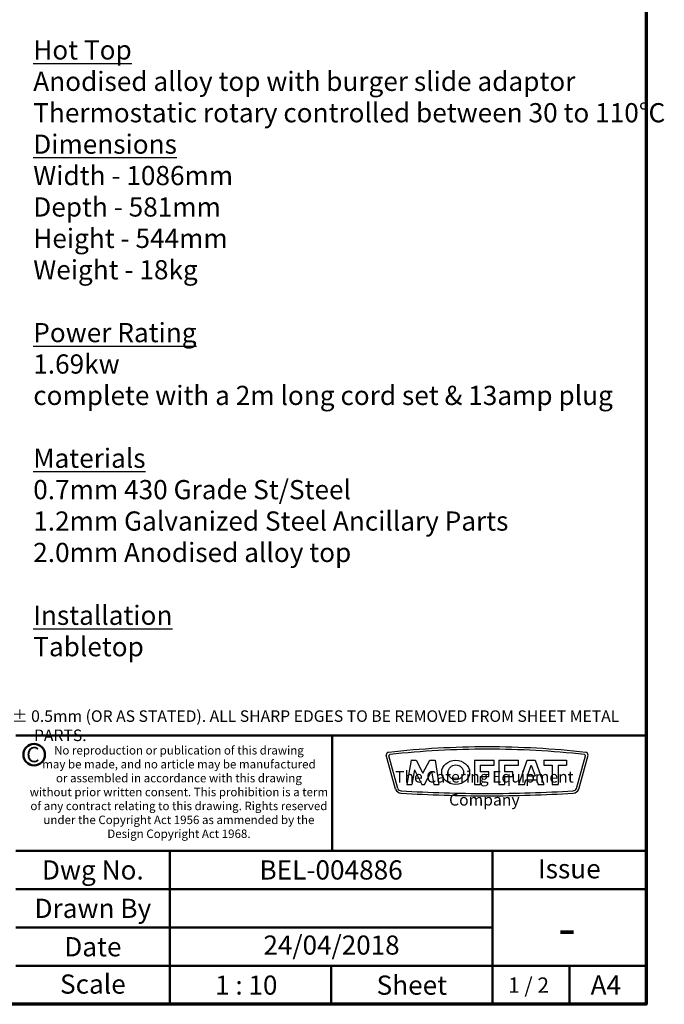
# Model space of a CAD drawing. Units: millimetres. Extents: x 33 to 2944, y 50 to 2050.
# Drawn here: x 2105 to 2944, y 50 to 1332 of the extents above; entities that cross this region are included whole.
import ezdxf
from ezdxf.enums import TextEntityAlignment as Align

# ---------------------------------------------------------------- set-up
doc = ezdxf.new("R2010")
doc.units = ezdxf.units.MM
doc.header["$LTSCALE"] = 10
for name, color, linetype, lineweight in [('Border (ISO)', 7, 'Continuous', 70), ('Symbol (ISO)', 7, 'Continuous', 25), ('Title (ISO)', 7, 'Continuous', 50)]:
    doc.layers.add(name, color=color, linetype=linetype, lineweight=lineweight)
doc.styles.add('Arial', font='arial.ttf')
doc.styles.add('Note Text (ISO)', font='tahoma.ttf')
doc.styles.add('Text Style101', font='tahomabd.ttf')
doc.styles.add('Text Style102', font='tahomabd.ttf')
doc.styles.add('Text Style41', font='tahoma.ttf')
doc.styles.add('Text Style49', font='tahoma.ttf')

# ---------------------------------------------------------------- blocks, each defined once
blk = doc.blocks.new('Borders Default Border')
at = {"layer": 'Border (ISO)', "flags": 128}
blk.add_lwpolyline([(5, 5), (5, 205), (292, 205), (292, 5), (5, 5)], dxfattribs=at)
blk = doc.blocks.new('Title Blocks Moffat2018')
for p, q in [((367.69, 110.15), (366.48, 114.56)), ((367.98, 110.24), (366.81, 114.47)), ((391.23, 110.24), (392.4, 114.47)), ((391.52, 110.15), (392.74, 114.56)), ((369.71, 113.91), (369.15, 110.77)), ((369.68, 113.91), (370.39, 113.91)), ((370.39, 113.91), (371.25, 112.23)), ((371.25, 112.23), (372.14, 113.91)), ((372.14, 113.91), (372.82, 113.91)), ((372.82, 113.91), (373.31, 110.77)), ((377.98, 113.91), (377.98, 110.77)), ((377.98, 113.91), (380.52, 113.91)), ((378.71, 113.27), (378.71, 112.41)), ((378.71, 113.27), (380.52, 113.27)), ((380.52, 113.27), (380.52, 113.91)), ((381.12, 113.91), (383.67, 113.91)), ((381.12, 113.91), (381.12, 110.77)), ((381.86, 113.27), (383.67, 113.27)), ((381.86, 113.27), (381.86, 112.41)), ((383.67, 113.27), (383.67, 113.91)), ((383.71, 110.77), (384.81, 113.91)), ((384.81, 113.91), (385.84, 113.91)), ((384.81, 113.91), (385.84, 113.91)), ((384.84, 111.88), (385.33, 113.27)), ((385.33, 113.27), (385.84, 111.88)), ((385.84, 113.91), (387, 110.77)), ((386.97, 113.91), (389.92, 113.91)), ((386.97, 113.91), (386.97, 113.27)), ((386.97, 113.27), (388.06, 113.27)), ((388.06, 113.27), (388.06, 110.77)), ((388.83, 113.27), (388.83, 110.77)), ((388.83, 113.27), (389.92, 113.27)), ((389.92, 113.91), (389.92, 113.27)), ((370.14, 112.65), (369.81, 110.77)), ((370.14, 112.65), (371.09, 110.77)), ((371.47, 110.77), (372.38, 112.49)), ((372.38, 112.49), (372.65, 110.77)), ((379.81, 112.41), (378.71, 112.41)), ((378.71, 111.78), (378.71, 110.77)), ((378.71, 111.78), (379.81, 111.78)), ((379.81, 111.78), (379.81, 112.41)), ((382.96, 112.41), (381.86, 112.41)), ((381.86, 111.78), (381.86, 110.77)), ((381.86, 111.78), (382.96, 111.78)), ((382.96, 111.78), (382.96, 112.41)), ((384.84, 111.88), (385.84, 111.88)), ((369.15, 110.77), (369.81, 110.77)), ((371.09, 110.77), (371.47, 110.77)), ((372.65, 110.77), (373.31, 110.77)), ((377.98, 110.77), (378.71, 110.77)), ((381.12, 110.77), (381.86, 110.77)), ((383.67, 110.77), (384.45, 110.77)), ((384.45, 110.77), (384.66, 111.36)), ((384.66, 111.36), (386.03, 111.36)), ((386.03, 111.36), (386.25, 110.77)), ((386.25, 110.77), (387, 110.77)), ((388.06, 110.77), (388.83, 110.77))]:
    blk.add_line(p, q)
for centre, radius, start, end in [((379.63, -0.69), 116.34, 90.0127, 96.3431), ((379.58, -0.69), 116.34, 83.6569, 89.9873), ((366.82, 114.6), 0.345, 96.8794, 186.0436), ((366.96, 114.51), 0.15, 96.2782, 195.431), ((379.63, -0.69), 116.04, 90.0128, 96.2782), ((379.58, -0.69), 116.04, 83.7218, 89.9872), ((392.25, 114.51), 0.15, 344.569, 83.7218), ((392.39, 114.6), 0.345, 353.9564, 83.1206), ((368.41, 110.39), 0.754, 198.3437, 269.0225), ((368.41, 110.39), 0.454, 199.1846, 269.7442), ((379.94, 299.69), 190.41, 266.5235, 269.8986), ((379.94, 299.69), 190.11, 266.5212, 269.8984), ((379.27, 299.69), 190.11, 270.1016, 273.4788), ((379.27, 299.69), 190.41, 270.1014, 273.4765), ((390.8, 110.39), 0.454, 270.2558, 340.8154), ((390.8, 110.39), 0.754, 270.9775, 341.6563)]:
    blk.add_arc(centre, radius, start, end)
for centre, major_axis, ratio in [((375.51, 112.34), (1.82, 0), 0.862068), ((375.53, 112.34), (-1, 0), 0.958588)]:
    blk.add_ellipse(centre, major_axis=major_axis, ratio=ratio)
at = {"layer": 'Title (ISO)'}
for p, q in [((318.3, 117.13), (400.3, 117.13)), ((359.44, 117.13), (359.44, 102.13)), ((400.3, 117.13), (400.3, 82.13)), ((318.3, 102.13), (400.3, 102.13)), ((338.3, 102.13), (338.3, 82.13)), ((380.3, 102.13), (380.3, 82.13)), ((318.3, 97.13), (400.3, 97.13)), ((318.3, 92.13), (380.3, 92.13)), ((318.3, 87.13), (400.3, 87.13)), ((359.3, 87.13), (359.3, 82.13)), ((390.3, 87.13), (390.3, 82.13)), ((318.3, 82.13), (400.3, 82.13))]:
    blk.add_line(p, q, dxfattribs=at)
blk.add_circle((320.66, 114.64), 1.4, dxfattribs=at)
at = {"insert": (379.24, 110.26), "char_height": 1.5, "width": 146.0653, "attachment_point": 5, "line_spacing_factor": 1.199123, "style": 'Arial'}
blk.add_mtext('\\fTraditional Arabic|b0|i0;\\H1.5000;The Catering Equipment\\PCompany ', dxfattribs=at)
at = {"layer": 'Title (ISO)', "style": 'Note Text (ISO)'}
for s, rotation, p in [('Dwg No.', 0.0055, (328.3, 99.63)), ('Date', 0, (328.3, 89.63))]:
    blk.add_text(s, height=2.5, rotation=rotation, dxfattribs=at).set_placement(p, align=Align.MIDDLE_CENTER)
blk.add_text('Issue', height=2.5, dxfattribs=at).set_placement((390.3, 101.03), align=Align.TOP_CENTER)
at = {"layer": 'Title (ISO)'}
for s, height, style, p in [('Sheet', 2.5, 'Note Text (ISO)', (369.8, 84.63)), ('1 / 2 ', 2, 'Text Style41', (385.3, 84.63))]:
    blk.add_text(s, height=height, dxfattribs=dict(at, style=style)).set_placement(p, align=Align.MIDDLE_CENTER)
at = {"layer": 'Title (ISO)', "attachment_point": 5, "style": 'Note Text (ISO)'}
for s, insert, char_height, width in [('\\fTahoma|b0|i0;\\H1.5000;ALL DIMENSIONS IN (mm), TOLERANCE = LINEAR ± 0.5mm, ANGULAR ± 0.5mm (OR AS STATED). ALL SHARP EDGES TO BE REMOVED FROM SHEET METAL PARTS.', (324.06, 118.41), 1.5, 152.5749), ('\\fTahoma|b0|i0;BEL-004886', (359.3, 99.63), 2.5, 42), ('\\fTahoma|b0|i0;Drawn By', (328.3, 94.63), 2.5, 19.9269)]:
    blk.add_mtext(s, dxfattribs=dict(at, insert=insert, char_height=char_height, width=width))
at = {"layer": 'Title (ISO)', "insert": (319.63, 115.65), "char_height": 2, "attachment_point": 1, "style": 'Note Text (ISO)'}
blk.add_mtext('\\fTahoma|b0|i0;\\H2.0000;C', dxfattribs=at)
at = {"layer": 'Title (ISO)', "insert": (339.5, 115.76), "char_height": 1.1, "attachment_point": 2, "line_spacing_factor": 0.987884, "style": 'Note Text (ISO)'}
blk.add_mtext('\\fTahoma|b0|i0;\\H1.1000;No reproduction or publication of this drawing\\P\\fTahoma|b0|i0;\\H1.1000;may be made, and no article may be manufactured\\P\\fTahoma|b0|i0;\\H1.1000;or assembled in accordance with this drawing \\P\\fTahoma|b0|i0;\\H1.1000;without prior written consent. This prohibition is a term\\P\\fTahoma|b0|i0;\\H1.1000;of any contract relating to this drawing. Rights reserved\\P\\fTahoma|b0|i0;\\H1.1000;under the Copyright Act 1956 as ammended by the \\P\\fTahoma|b0|i0;\\H1.1000;Design Copyright Act 1968.\\P', dxfattribs=at)
at = {"layer": 'Title (ISO)', "insert": (328.3, 86.02), "char_height": 2.5, "width": 9.432, "attachment_point": 2, "rotation": 0.0054, "style": 'Note Text (ISO)'}
blk.add_mtext('Scale', dxfattribs=at)
at = {"layer": 'Title (ISO)'}
for tag, p, height, style in [('PROJECT_001', (217.64, 113.5), 2.49, 'Text Style49'), ('TITLE_001', (221.2, 108.51), 2.49, 'Text Style49'), ('REVISION_NUMBER_001', (388.82, 89.63), 5, 'Text Style102'), ('CREATION_DATE_001', (350.5, 88.61), 2.49, 'Text Style49'), ('Sheet_Size_001', (393.06, 83.39), 2.5, 'Text Style101')]:
    blk.add_attdef(tag, p, '', height=height, dxfattribs=dict(at, style=style))
at = {"layer": 'Title (ISO)', "style": 'Text Style49'}
for tag, p in [('SMStyle', (165.89, 106.04)), ('Thickness', (230.11, 106.04)), ('Quote', (288.25, 100.87))]:
    blk.add_attdef(tag, text='', height=2.49, dxfattribs=at).set_placement(p, align=Align.TOP_CENTER)
for tag, p, rotation in [('SO_001', (285.13, 93.33), 359.9934), ('Initial_View_Scale_001', (344.21, 83.39), 0.0058)]:
    blk.add_attdef(tag, p, '', height=2.49, rotation=rotation, dxfattribs=at)

msp = doc.modelspace()

# ---------------------------------------------------------------- block references
at = {"xscale": 10, "yscale": 10, "zscale": 10}
msp.add_blockref('Borders Default Border', (0, 0), dxfattribs=at)
ref = msp.add_blockref('Title Blocks Moffat2018', (-1083.01, -771.34), dxfattribs=dict(xscale=10, yscale=10, zscale=10))
ref.add_attrib('REVISION_NUMBER_001', '-', (2805.17, 125), dxfattribs={"layer": 'Title (ISO)', "height": 50, "style": 'Text Style102'})
ref.add_attrib('Sheet_Size_001', 'A4', (2847.64, 62.53), dxfattribs={"layer": 'Title (ISO)', "height": 25, "style": 'Text Style101'})
ref.add_attrib('Initial_View_Scale_001', '1 : 10', (2359.09, 62.59), dxfattribs={"layer": 'Title (ISO)', "height": 24.855, "rotation": 0.00585, "style": 'Text Style49'})
ref.add_attrib('CREATION_DATE_001', '24/04/2018', (2421.99, 114.72), dxfattribs={"layer": 'Title (ISO)', "height": 24.855, "style": 'Text Style49'})

# ---------------------------------------------------------------- texts
at = {"layer": 'Symbol (ISO)', "insert": (2122.42, 927.13), "char_height": 25, "width": 1416.7809, "attachment_point": 4, "line_spacing_factor": 0.981307, "style": 'Note Text (ISO)'}
msp.add_mtext('{\\fTahoma|b1|i0|c0|p34;\\LMoffat Specification \\P\\P\\fTahoma|b0|i0|c0|p34;Hot Top\\P}Anodised alloy top with burger slide adaptor\\PThermostatic rotary controlled between 30 to 110°C{\\fArial|b0|i0|c0|p34;^K\\fTahoma|b1|i0|c0|p34;\\L\\P\\fTahoma|b0|i0|c0|p34;Dimensions}\\PWidth - 1086mm\\PDepth - 581mm\\PHeight - 544mm\\PWeight - 18kg\\P{\\fTahoma|b1|i0|c0|p34;\\L\\P\\fTahoma|b0|i0|c0|p34;Power Rating\\P}1.69kw\\Pcomplete with a 2m long cord set & 13amp plug{\\fTahoma|b1|i0|c0|p34;\\L\\P\\P\\fTahoma|b0|i0|c0|p34;Materials}\\P0.7mm 430 Grade St/Steel\\P1.2mm Galvanized Steel Ancillary Parts\\P2.0mm Anodised alloy top\\P\\P{\\LInstallation\\P}Tabletop \\P{\\H0.8x;\\P}', dxfattribs=at)

doc.saveas('drawing.dxf')
